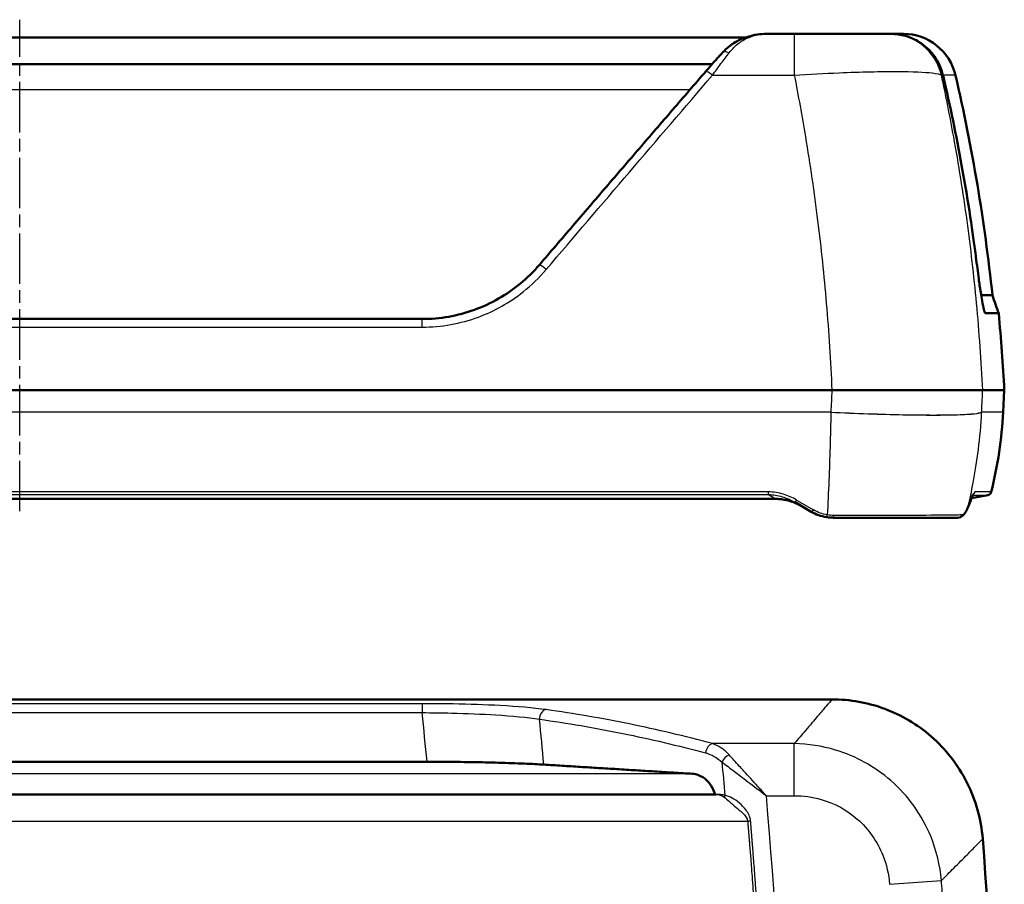
# Model space of a CAD drawing. Units: millimetres. Extents: x 1 to 840, y 1 to 593.
# Drawn here: x 309 to 419, y 183 to 280 of the extents above; entities that cross this region are included whole.
import ezdxf

# ---------------------------------------------------------------- set-up
doc = ezdxf.new("R2010")
doc.units = ezdxf.units.MM
doc.linetypes.add('CHAIN', pattern=[0.3543, 0.2362, -0.0295, 0.0591, -0.0295])
doc.linetypes.add('DASH_DOT', pattern=[0.37, 0.24, -0.06, 0.01, -0.06])
for name, color, linetype, lineweight in [('Mittellinie (ISO)', 1, 'DASH_DOT', 25), ('Sichtbar (ISO)', 7, 'Continuous', 50), ('Sichtbar schmal (ISO)', 1, 'Continuous', 25)]:
    doc.layers.add(name, color=color, linetype=linetype, lineweight=lineweight)

msp = doc.modelspace()

# ---------------------------------------------------------------- linework, layer by layer
at = {"layer": 'Mittellinie (ISO)', "linetype": 'CHAIN', "ltscale": 23.990969}
msp.add_line((308.5863242, 224.3897184), (308.5863242, 279.5481844), dxfattribs=at)
at = {"layer": 'Sichtbar (ISO)'}
for p, q in [((390.0632268, 277.5583175), (227.1093493, 277.5583175)), ((395.5168633, 277.9583175), (392.3829696, 277.9583175)), ((406.204955, 277.9583175), (406.3226612, 277.9583175)), ((406.3226612, 277.9583175), (407.7629222, 277.9583175)), ((386.2988095, 274.5583175), (230.8738389, 274.5583175)), ((353.7510478, 245.9583175), (263.4216006, 245.9583175)), ((399.7404007, 237.9577315), (217.4322476, 237.9577315)), ((399.7410359, 237.9577314), (399.7404007, 237.9577315)), ((416.6664927, 237.9577315), (416.6665431, 237.9577315)), ((419.0904105, 237.9577315), (416.6665431, 237.9577315)), ((418.9618401, 235.5044617), (419.0904105, 237.9577315)), ((393.4650495, 225.7610652), (223.7075989, 225.7610652)), ((415.4245469, 225.8607403), (417.225053, 226.1782181)), ((397.4260701, 224.3281905), (395.526732, 225.4247739)), ((399.7404007, 203.2705273), (217.4322476, 203.2705273)), ((399.7404007, 203.2705273), (399.7410359, 203.2705273)), ((262.8700081, 196.2653034), (354.3026403, 196.2653034)), ((230.475091, 192.6092176), (386.6975573, 192.6092176))]:
    msp.add_line(p, q, dxfattribs=at)
for centre, radius, start, end in [((407.7629222, 271.9583175), 6, 13.079107484, 90), ((216.3604172, 227.4911263), 202.5, 5.98866769, 13.079107484), ((216.3604172, 227.4911263), 203, 2.955459745, 5.401639668), ((371.8015119, 237.9760298), 47.2250485, 345.997983656, 357), ((417.1382289, 226.670622), 0.5, 280, 345.997983656), ((-383.0215234, 125.3359172), 802.1092327, 4.4528952998, 4.452941648), ((-383.9136758, 125.2664409), 803.0040863, 355.547104679, 4.452895321)]:
    msp.add_arc(centre, radius, start, end, dxfattribs=at)
for centre, major_axis, ratio, start_param, end_param in [((266.2437868, 241.1461959), (152.0060585, -0.7478728), 0.5048877297, 6.0795823042, 6.0888374729), ((398.0893774, 227.4609554), (17.3502934, -0.771029), 0.5406242482, 6.0495908802, 6.0891550258)]:
    msp.add_ellipse(centre, major_axis=major_axis, ratio=ratio, start_param=start_param, end_param=end_param, dxfattribs=at)
for points, knots in [([(392.3829696, 277.9583175), (392.0368251, 277.9583175), (391.6887906, 277.9324457), (390.995507, 277.8272993), (390.6502984, 277.7480471), (389.9695655, 277.5340534), (389.6348388, 277.3997697), (388.9785633, 277.0704564), (388.6551535, 276.8741866), (388.0339725, 276.4138347), (387.7361314, 276.1498486), (387.4596261, 275.8492419)], [-0.60307141378, -0.60307141378, -0.60307141378, -0.60307141378, -0.48245713102, -0.48245713102, -0.36184284827, -0.36184284827, -0.24122856551, -0.24122856551, -0.12061428276, -0.12061428276, 0, 0, 0, 0]), ([(392.3829696, 277.9583175), (392.0368251, 277.9583175), (391.6887906, 277.9324457), (390.9955069, 277.8272993), (390.6502982, 277.748047), (390.2274194, 277.6151118), (390.1452957, 277.5876036), (390.0634027, 277.5583803)], [-0.00147036193, -0.00147036193, -0.00147036193, -0.00147036193, 0.11914391884, 0.11914391884, 0.2397581996, 0.2397581996, 0.26899773201, 0.26899773201, 0.26899773201, 0.26899773201]), ([(406.204955, 277.9583175), (406.1310879, 277.9583175), (405.9161243, 277.9583175), (405.0297209, 277.9583175), (404.1767859, 277.9583175), (401.8875379, 277.9583175), (400.4114022, 277.9583175), (397.7496994, 277.9583175), (396.633076, 277.9583175), (395.5168633, 277.9583175)], [0, 0, 0, 0, 0.3066477611, 0.3066477611, 0.7710003486, 0.7710003486, 1.2734671135, 1.2734671135, 1.6083309379, 1.6083309379, 1.6083309379, 1.6083309379]), ([(406.3226612, 277.9583175), (406.3280157, 277.9583175), (406.3333701, 277.9583104), (406.9037859, 277.956803), (407.4660231, 277.8765232), (408.5514767, 277.5629074), (409.0696344, 277.3311484), (410.2099393, 276.6153605), (410.7851789, 276.0753418), (411.6932315, 274.8090314), (412.0189319, 274.0962425), (412.1989669, 273.3407006)], [-0.00160895633, -0.00160895633, -0.00160895633, -0.00160895633, 0, 0, 0.16979546248, 0.16979546248, 0.33947012693, 0.33947012693, 0.57419088343, 0.57419088343, 0.80728266039, 0.80728266039, 0.80728266039, 0.80728266039]), ([(387.4596261, 275.8492419), (387.3427545, 275.7221831), (387.2235058, 275.5915089), (386.9812606, 275.3241452), (386.8582638, 275.1874553), (386.6094025, 274.9091211), (386.4835373, 274.767476), (386.2297083, 274.4801559), (386.1017437, 274.3344798), (385.8443989, 274.0399138), (385.7150178, 273.8910229), (385.5852409, 273.7408946)], [0, 0, 0, 0, 0.05991948953, 0.05991948953, 0.11983897907, 0.11983897907, 0.1797584686, 0.1797584686, 0.23967795814, 0.23967795814, 0.29959744767, 0.29959744767, 0.29959744767, 0.29959744767]), ([(385.5852409, 273.7408946), (384.3448834, 272.3060271), (383.10336, 270.8684703), (380.6184243, 267.9883317), (379.375012, 266.5457498), (376.8867317, 263.6559116), (375.6418637, 262.2086552), (373.1510963, 259.3098169), (371.9051969, 257.8582349), (369.4127831, 254.951094), (368.1662687, 253.495535), (366.9196515, 252.0381622)], [0, 0, 0, 0, 0.5775804714, 0.5775804714, 1.1551609429, 1.1551609429, 1.7327414143, 1.7327414143, 2.3103218858, 2.3103218858, 2.8879023572, 2.8879023572, 2.8879023572, 2.8879023572]), ([(412.2055989, 273.3126482), (412.2051199, 273.3146907), (412.20464, 273.3167332), (412.2033413, 273.3222508), (412.202521, 273.3257258), (412.2007907, 273.3330343), (412.1998802, 273.3368677), (412.1989669, 273.3407006)], [-0.226569509262, -0.226569509262, -0.226569509262, -0.226569509262, -0.2261862638383, -0.2261862638383, -0.2255341622041, -0.2255341622041, -0.2248146755231, -0.2248146755231, -0.2248146755231, -0.2248146755231]), ([(418.4589659, 246.6008205), (418.4589648, 246.6008102), (418.4404361, 246.6009834), (418.3575193, 246.6018216), (418.2832507, 246.6026251), (418.0780965, 246.6036661), (417.9471834, 246.6037519), (417.6056143, 246.6043334), (417.4122707, 246.6050301), (417.1859968, 246.6123001), (417.1473538, 246.6107754), (417.1002122, 246.6130936), (417.0940653, 246.6135454), (417.0741119, 246.615446), (417.061929, 246.6167681), (417.0333474, 246.6186456), (417.0191704, 246.6187268), (417.0011521, 246.6191319), (416.9929919, 246.6194041), (416.9816596, 246.6206708), (416.9777072, 246.6212756), (416.9700323, 246.6229784), (416.9662427, 246.6240615), (416.955923, 246.6279937), (416.9491124, 246.6316462), (416.9216161, 246.6540974), (416.8997879, 246.6879239), (416.8668086, 246.7735879), (416.8586726, 246.7969941), (416.8449467, 246.8402154), (416.8395597, 246.8580521), (416.8288045, 246.8953183), (416.8234653, 246.914578), (416.8085219, 246.9704487), (416.798738, 247.0091795), (416.741309, 247.2473588), (416.678484, 247.5499425), (416.5502655, 248.2767457), (416.4973839, 248.6000553), (416.4198707, 249.1018103), (416.3977616, 249.2478068), (416.3581567, 249.5140358), (416.3406162, 249.6335598), (416.2903007, 249.9810047), (416.2571948, 250.2151439), (416.1111089, 251.2751554), (416.0212989, 252.0069802), (415.885321, 253.0619978), (415.83668, 253.4428225), (415.5759848, 255.3702801), (415.350955, 256.9463563), (414.8944918, 259.8237607), (414.7148852, 260.9001212), (413.9414042, 265.3164682), (413.2740558, 268.6335368), (412.4223003, 272.3813688), (412.3184387, 272.8313392), (412.2088084, 273.2989633), (412.2072036, 273.3058069), (412.2055989, 273.3126482)], [-47.8233706397, -47.8233706397, -47.8233706397, -47.8233706397, -42.5001026459, -42.5001026459, -35.9096140869, -35.9096140869, -29.3203583295, -29.3203583295, -21.7707565267, -21.7707565267, -18.881586997, -18.881586997, -18.2711793812, -18.2711793812, -17.5746364024, -17.5746364024, -16.7165642007, -16.7165642007, -16.1877089783, -16.1877089783, -15.9121087402, -15.9121087402, -15.6517114995, -15.6517114995, -15.2056897827, -15.2056897827, -13.8970736901, -13.8970736901, -13.4841545078, -13.4841545078, -13.224687867, -13.224687867, -12.9762179261, -12.9762179261, -12.5410734666, -12.5410734666, -10.4737411005, -10.4737411005, -9.0913482974, -9.0913482974, -8.5502189609, -8.5502189609, -8.1259446945, -8.1259446945, -7.3360075346, -7.3360075346, -4.6297180202, -4.6297180202, -4.1958574273, -4.1958574273, -3.3574555755, -3.3574555755, -2.854219869, -2.854219869, -1.2905007694, -1.2905007694, -1.0757522489, -1.0757522489, -1.0725615937, -1.0725615937, -1.0725615937, -1.0725615937]), ([(366.9196515, 252.0381622), (366.2728979, 251.2820672), (365.5605013, 250.5807557), (364.0250478, 249.3094029), (363.2020395, 248.7394151), (361.4698651, 247.7487122), (360.5606969, 247.3279861), (358.6830919, 246.6490445), (357.7147255, 246.3908586), (355.7478681, 246.0454909), (354.7493971, 245.9583175), (353.7510478, 245.9583175)], [0, 0, 0, 0, 0.3169242795, 0.3169242795, 0.633848559, 0.633848559, 0.9507728386, 0.9507728386, 1.2676971181, 1.2676971181, 1.5846213976, 1.5846213976, 1.5846213976, 1.5846213976]), ([(417.7552844, 248.6182969), (417.7552844, 248.6182968), (417.7484369, 248.6183367), (417.6810886, 248.618732), (417.5222766, 248.6197472), (417.0759842, 248.6188665), (416.8466722, 248.6183605), (416.5433051, 248.617461), (416.5155278, 248.6176527), (416.4956336, 248.6176676)], [-17.4859977148, -17.4859977148, -17.4859977148, -17.4859977148, -16.7271326724, -16.7271326724, -13.7540997014, -13.7540997014, -11.6912310801, -11.6912310801, -11.4316916512, -11.4316916512, -11.4316916512, -11.4316916512]), ([(399.7410359, 237.9577314), (401.9562854, 237.9569365), (404.1501671, 237.9555462), (408.2433148, 237.9534908), (410.1036601, 237.9528673), (413.1155207, 237.9530865), (414.2889226, 237.9537994), (415.9927727, 237.9557747), (416.5092257, 237.9570048), (416.6664927, 237.9577314)], [0, 0, 0, 0, 0.6645748985, 0.6645748985, 1.3276188293, 1.3276188293, 1.934973685, 1.934973685, 2.5425076007, 2.5425076007, 2.5425076007, 2.5425076007]), ([(393.4650495, 225.7610652), (393.6711735, 225.7610652), (393.8777846, 225.747953), (394.2880349, 225.697625), (394.4916829, 225.6604213), (394.8930847, 225.5644379), (395.0908463, 225.5056633), (395.4782949, 225.3691841), (395.6679833, 225.2914841), (396.0377132, 225.1197952), (396.217756, 225.025811), (396.3924821, 224.9249328)], [0, 0, 0, 0, 0.06564623705, 0.06564623705, 0.1312924741, 0.1312924741, 0.19693871115, 0.19693871115, 0.2625849482, 0.2625849482, 0.32823118524, 0.32823118524, 0.32823118524, 0.32823118524]), ([(415.6400152, 226.3153407), (415.640173, 226.3154043), (415.6350603, 226.3086085), (415.614168, 226.2740351), (415.5910091, 226.2313035), (415.5368431, 226.1195893), (415.5053722, 226.0502349), (415.4361001, 225.8894893), (415.3982321, 225.7980227), (415.3437856, 225.6626217), (415.3296644, 225.6271957), (415.3152301, 225.5907031)], [0.08604988634, 0.08604988634, 0.08604988634, 0.08604988634, 0.11879546311, 0.11879546311, 0.18598892065, 0.18598892065, 0.25318237819, 0.25318237819, 0.32037583572, 0.32037583572, 0.34318379127, 0.34318379127, 0.34318379127, 0.34318379127]), ([(397.4260701, 224.3281905), (397.6833095, 224.1796733), (397.9562058, 224.0527782), (398.5328913, 223.8463197), (398.8373218, 223.7681747), (399.1479261, 223.7192395)], [-0.16825315164, -0.16825315164, -0.16825315164, -0.16825315164, -0.08522795956, -0.08522795956, 0, 0, 0, 0]), ([(414.8719606, 224.5396264), (414.827167, 224.4490143), (414.7807552, 224.36433), (414.6834194, 224.2063941), (414.6325582, 224.1331249), (414.5229535, 223.9972467), (414.46432, 223.9344983), (414.3310181, 223.8203096), (414.256105, 223.7683013), (414.0765791, 223.6870303), (413.9698152, 223.6583175), (413.8542144, 223.6583175)], [0, 0, 0, 0, 0.04848297193, 0.04848297193, 0.09696594387, 0.09696594387, 0.1454489158, 0.1454489158, 0.19393188773, 0.19393188773, 0.24241485966, 0.24241485966, 0.24241485966, 0.24241485966]), ([(399.1479261, 223.7192395), (399.2763718, 223.6990031), (399.4057155, 223.6837632), (399.6653745, 223.6634204), (399.7956901, 223.6583175), (399.9260701, 223.6583175)], [-0.070489446482, -0.070489446482, -0.070489446482, -0.070489446482, -0.035244723241, -0.035244723241, 0, 0, 0, 0]), ([(399.9260701, 223.6583175), (402.3376801, 223.6583175), (404.7155782, 223.6583175), (408.660177, 223.6583175), (410.2706039, 223.6583175), (412.6283665, 223.6583175), (413.4059316, 223.6583175), (413.8542144, 223.6583175)], [0, 0, 0, 0, 0.7243482146, 0.7243482146, 1.3915991463, 1.3915991463, 2.0311437229, 2.0311437229, 2.0311437229, 2.0311437229]), ([(399.7410359, 203.2705273), (401.7661368, 203.2704892), (403.7749263, 202.908906), (407.5697511, 201.4953956), (409.3250833, 200.4551014), (412.5263854, 197.6833813), (413.8981908, 195.9242475), (415.8927756, 191.974077), (416.4944606, 189.8204345), (416.6664927, 187.611901)], [-2.5425075614, -2.5425075614, -2.5425075614, -2.5425075614, -1.934972414, -1.934972414, -1.3276030854, -1.3276030854, -0.6645671085, -0.6645671085, 0, 0, 0, 0]), ([(367.4144499, 195.9470514), (367.0866997, 195.9673132), (366.7484374, 195.9863815), (365.6609494, 196.0429144), (364.7694906, 196.0815983), (362.8512497, 196.1483094), (361.8244719, 196.1763368), (359.8726608, 196.2184572), (358.7677037, 196.236442), (356.5102991, 196.2598656), (355.3578475, 196.2653034), (354.3026403, 196.2653034)], [1.1191646602, 1.1191646602, 1.1191646602, 1.1191646602, 1.2621959802, 1.2621959802, 1.5790020594, 1.5790020594, 1.8958081387, 1.8958081387, 2.2123703139, 2.2123703139, 2.528932489, 2.528932489, 2.528932489, 2.528932489]), ([(385.7184052, 194.1556152), (385.7056978, 194.1679357), (385.6929818, 194.1800549), (385.4050843, 194.4498721), (385.0836196, 194.6526873), (384.5344705, 194.8557146), (384.311971, 194.9013404), (384.0972287, 194.9154358)], [0.75727709664, 0.75727709664, 0.75727709664, 0.75727709664, 0.76395110138, 0.76395110138, 0.90837922252, 0.90837922252, 1.00381356698, 1.00381356698, 1.00381356698, 1.00381356698]), ([(386.6298785, 192.6092176), (386.5588522, 192.8572479), (386.4618652, 193.0956587), (386.1683836, 193.6489621), (385.9452456, 193.9356811), (385.7184052, 194.1556152)], [0.56069725812, 0.56069725812, 0.56069725812, 0.56069725812, 0.63813916583, 0.63813916583, 0.75727709664, 0.75727709664, 0.75727709664, 0.75727709664])]:
    msp.add_open_spline(points, degree=3, knots=knots, dxfattribs=at)
for points in [[(417.7552837, 248.6183074), (417.9905296, 247.9460787), (418.2246942, 247.273472), (418.4589493, 246.6008974)], [(415.3152301, 225.5907031), (415.3539983, 225.6887164), (415.3905234, 225.7790605), (415.4245446, 225.8607399)]]:
    msp.add_open_spline(points, degree=3, dxfattribs=at)
msp.add_rational_spline([(367.4144499, 195.9470514), (375.6664081, 195.4369073), (384.0972287, 194.9154358)], [1.00318769482, 1.00311229315, 1.00291881578], degree=2, dxfattribs=at)
at = {"layer": 'Sichtbar schmal (ISO)'}
for p, q in [((395.5168633, 277.9583175), (395.5168633, 273.3126482)), ((386.3417629, 273.3126482), (395.5168633, 273.3126482)), ((412.2055989, 273.3126482), (412.0348232, 273.3126482)), ((413.6072735, 273.3160943), (412.2047898, 273.3160943)), ((233.3376159, 271.7153254), (383.8350325, 271.7153254)), ((353.7510478, 245.0447888), (353.7510478, 245.9583175)), ((263.4216006, 245.0447888), (353.7510478, 245.0447888)), ((399.6219266, 235.5013096), (217.5507218, 235.5013096)), ((418.9618401, 235.5044617), (416.5477358, 235.5044617)), ((392.6117288, 226.5534116), (224.5609195, 226.5534116)), ((392.6117288, 226.2582878), (392.6117288, 226.5534116)), ((393.4650495, 225.7656229), (223.7075989, 225.7656229)), ((224.5609195, 226.2582878), (392.6117288, 226.2582878)), ((392.6117288, 226.2582878), (393.4650495, 225.7656229)), ((393.4650495, 225.7610652), (393.4650495, 225.7656229)), ((395.776732, 225.6430984), (397.6760701, 224.525136)), ((353.7510478, 202.7801664), (263.4216006, 202.7801664)), ((353.7510478, 202.7801664), (353.7510478, 201.7839121)), ((263.4216006, 201.7839121), (353.7510478, 201.7839121)), ((395.5168633, 198.3014708), (386.3417629, 198.3014708)), ((395.5168633, 192.4563199), (395.5168633, 198.3014708)), ((384.0972287, 194.9154358), (233.0754197, 194.9154358)), ((392.3829696, 192.4563199), (395.5168633, 192.4563199)), ((226.888913, 189.6092176), (390.2837354, 189.6092176)), ((406.204955, 182.5146175), (412.0348232, 182.9370216))]:
    msp.add_line(p, q, dxfattribs=at)
for centre, radius, start, end in [((-383.9136758, 125.2664409), 741.6226587, 5.4935953272, 5.9220736437), ((-383.9136758, 125.2664409), 754.6454142, 5.3742393095, 5.7631400127), ((-383.9136758, 125.2664409), 774.6026563, 4.9791602968, 5.2553881379), ((-383.9136758, 125.2664409), 779.198923, 355.0532743829, 4.9467256171), ((-383.9136757, 125.2664409), 798.0350298, 3.970850788, 4.1441334535)]:
    msp.add_arc(centre, radius, start, end, dxfattribs=at)
for centre, major_axis, ratio, start_param, end_param in [((406.204955, 271.9583175), (0, 6), 0.9973854144, 4.9400728574, 6.2831853072), ((388.1956217, 275.1722556), (-0.7359956, 0.6769863), 0.525447668, 5.16260319, 6.2831853072), ((386.3417629, 273.0869264), (-0.756522, 0.6539682), 0.1726549481, 4.860545271, 6.2831853072), ((367.6795671, 251.3881405), (-0.7599157, 0.6500217), 0.0901665731, 4.7893638713, 6.2831853071), ((415.3098432, 226.6718711), (-0.0003424, -0.4999999), 0.9977179085, 0.6637552661, 1.3271258498), ((395.776732, 225.8577866), (-0.25, -0.4330127), 0.2312721392, 0, 1.1897942761), ((414.8502801, 225.7746092), (0.4649501, -0.1839061), 0.8495702081, 0, 0.1313993595), ((397.6760701, 224.7612032), (-0.25, -0.4330127), 0.258678799, 0, 1.1495695167), ((414.4237378, 224.7612032), (0.4482228, -0.2215768), 0.8407243782, 0, 0.1787240199), ((414.5718609, 225.0873227), (0.461861, -0.1915317), 0.8479884125, 0, 0.1329589817), ((399.2257405, 224.2131473), (-0.0778144, -0.4939078), 0.0879635743, 0, 1.0615823722), ((399.9260701, 224.1583175), (0, -0.5), 0.0488623002, 0, 1.0504771114), ((413.8542144, 224.1583175), (0, -0.5), 0.9776407299, 0, 1.190008516), ((367.6795671, 201.1220204), (0.1379489, 0.9904393), 0.7568202894, 0.1819973708, 1.7531337271), ((386.3417629, 197.327279), (0.2588977, 0.9659047), 0.7451608508, 0.3452925112, 1.8404392813), ((388.1956217, 196.2865422), (0.6739454, 0.7387812), 0.626204146, 0.9692243086, 2.172368345)]:
    msp.add_ellipse(centre, major_axis=major_axis, ratio=ratio, start_param=start_param, end_param=end_param, dxfattribs=at)
for points, knots in [([(389.6688345, 277.4035205), (389.5838043, 277.3767386), (389.4962783, 277.3470246), (389.2645642, 277.2606588), (389.1197776, 277.198896), (388.7959379, 277.0344587), (388.619656, 276.9249726), (388.3070339, 276.6797692), (388.1681453, 276.5489031), (388.0345293, 276.3990841)], [-0.53012573102, -0.53012573102, -0.53012573102, -0.53012573102, -0.48789767685, -0.48789767685, -0.41885056803, -0.41885056803, -0.32908932657, -0.32908932657, -0.25063487516, -0.25063487516, -0.25063487516, -0.25063487516]), ([(388.1956217, 275.8150432), (388.5456979, 276.2717518), (388.9389478, 276.6475772), (389.5187432, 277.0717881), (389.6896927, 277.1821872), (390.3668667, 277.5688283), (390.8958742, 277.7618883), (391.7472012, 277.9278999), (392.0660564, 277.9583175), (392.3829696, 277.9583175)], [0, 0, 0, 0, 0.18233215562, 0.18233215562, 0.25661119489, 0.25661119489, 0.4740636046, 0.4740636046, 0.60307141378, 0.60307141378, 0.60307141378, 0.60307141378]), ([(386.3417629, 273.3126482), (386.6634043, 273.7591448), (386.982534, 274.1963705), (387.6047853, 275.0366433), (387.9080094, 275.4398248), (388.1956217, 275.8150432)], [-0.29959744767, -0.29959744767, -0.29959744767, -0.29959744767, -0.14979872384, -0.14979872384, 0, 0, 0, 0]), ([(367.6795671, 251.5064426), (370.7954884, 255.1671809), (373.9108021, 258.8165576), (380.1337429, 266.0871185), (383.2413727, 269.7083065), (386.3417629, 273.3126482)], [-2.8879023572, -2.8879023572, -2.8879023572, -2.8879023572, -1.4439511786, -1.4439511786, 0, 0, 0, 0]), ([(395.5168633, 273.3126482), (397.2175911, 273.4255292), (398.9234198, 273.5185606), (402.9999829, 273.692358), (405.2706109, 273.743083), (408.8116337, 273.7284394), (410.1417599, 273.6717143), (411.5476528, 273.5026714), (411.8983988, 273.4159611), (412.0348232, 273.3126482)], [-1.6083309379, -1.6083309379, -1.6083309379, -1.6083309379, -1.2734671135, -1.2734671135, -0.7710003486, -0.7710003486, -0.3066477611, -0.3066477611, 0, 0, 0, 0]), ([(395.5168633, 273.3126482), (395.9680048, 271.0280687), (396.3864539, 268.7269707), (397.2889456, 263.2975916), (397.7458199, 260.1577191), (398.1401461, 256.9977983), (398.5239302, 253.9223558), (398.8484638, 250.8279346), (399.3879532, 244.4782174), (399.5975514, 241.2217817), (399.7404007, 237.9577315)], [8.2890045751, 8.2890045751, 8.2890045751, 8.2890045751, 8.9476619851, 8.9476619851, 9.8334716373, 9.8334716373, 9.8334716373, 10.6955997675, 10.6955997675, 11.5950438378, 11.5950438378, 11.5950438378, 11.5950438378]), ([(416.6665431, 237.9577315), (416.5098635, 241.2217817), (416.2799746, 244.4782174), (415.688281, 250.8279346), (415.3323516, 253.9223558), (414.9114607, 256.9977983), (414.4790084, 260.1577191), (413.977979, 263.2975916), (412.9883295, 268.7269707), (412.5294868, 271.0280687), (412.0348232, 273.3126482)], [-11.5950438378, -11.5950438378, -11.5950438378, -11.5950438378, -10.6955997675, -10.6955997675, -9.8334716373, -9.8334716373, -9.8334716373, -8.9476619851, -8.9476619851, -8.2890045751, -8.2890045751, -8.2890045751, -8.2890045751]), ([(353.7510478, 245.0447888), (355.9046261, 245.0447888), (358.0574095, 245.4329855), (361.8819042, 246.8518126), (363.5799735, 247.8090667), (366.0315225, 249.7516985), (366.9006037, 250.5912779), (367.6795671, 251.5064426)], [-1.5846213976, -1.5846213976, -1.5846213976, -1.5846213976, -0.9385479002, -0.9385479002, -0.3609799616, -0.3609799616, 0, 0, 0, 0]), ([(416.5477358, 235.5044617), (416.5580763, 235.7180583), (416.5684166, 235.9316549), (416.5890967, 236.3588482), (416.5994366, 236.5724449), (416.6097763, 236.7860415), (416.620116, 236.9996382), (416.6304554, 237.2132348), (416.6493608, 237.6037981), (416.6579269, 237.7807648), (416.6664927, 237.9577314)], [-1.63395142281, -1.63395142281, -1.63395142281, -1.63395142281, -1.5697093053, -1.5697093053, -1.5054671878, -1.5054671878, -1.5054671878, -1.44122507029, -1.44122507029, -1.3879999421, -1.3879999421, -1.3879999421, -1.3879999421]), ([(399.6219266, 235.5013096), (399.577439, 232.8843989), (399.5011985, 230.2932733), (399.3493498, 226.5042607), (399.2892765, 225.2060042), (399.2257405, 223.9663952)], [5.78690065891, 5.78690065891, 5.78690065891, 5.78690065891, 6.06222951649, 6.06222951649, 6.21300436353, 6.21300436353, 6.21300436353, 6.21300436353]), ([(399.6220796, 235.5044617), (399.6220541, 235.5039364), (399.6220286, 235.503411), (399.6219776, 235.5023603), (399.6219521, 235.501835), (399.6219266, 235.5013096)], [0, 0, 0, 0, 0.00015800513247, 0.00015800513247, 0.00031601026494, 0.00031601026494, 0.00031601026494, 0.00031601026494]), ([(415.0511767, 224.949402), (415.222768, 225.7107262), (415.4139822, 226.5990547), (415.5997159, 227.5860424), (415.8124575, 228.7165489), (416.0173506, 229.9767257), (416.3494339, 232.6530147), (416.4761207, 234.0692291), (416.5474903, 235.4995368)], [-6.57793398774, -6.57793398774, -6.57793398774, -6.57793398774, -6.33755837406, -6.33755837406, -6.33755837406, -6.06222951649, -6.06222951649, -5.78690065891, -5.78690065891, -5.78690065891, -5.78690065891]), ([(416.5474903, 235.4995368), (416.5475108, 235.4999472), (416.5475312, 235.5003576), (416.5475722, 235.5011784), (416.5475926, 235.5015888), (416.5476131, 235.5019992), (416.5476335, 235.5024096), (416.547654, 235.5028201), (416.5476949, 235.5036409), (416.5477153, 235.5040513), (416.5477358, 235.5044617)], [-0.00031601026494, -0.00031601026494, -0.00031601026494, -0.00031601026494, -0.00023700769871, -0.00023700769871, -0.00015800513247, -0.00015800513247, -0.00015800513247, -0.00007900256624, -0.00007900256624, 0, 0, 0, 0]), ([(395.776732, 225.6430984), (395.3206456, 225.9115537), (394.8300523, 226.1335391), (393.7665477, 226.4592122), (393.1898123, 226.5534116), (392.6117288, 226.5534116)], [0, 0, 0, 0, 0.16239565183, 0.16239565183, 0.33582068557, 0.33582068557, 0.33582068557, 0.33582068557]), ([(415.7938826, 226.5509064), (415.7583025, 226.550931), (415.7045187, 226.4791683), (415.5544145, 226.1901083), (415.4523555, 225.9500728), (415.331693, 225.644043)], [0, 0, 0, 0, 0.15799114185, 0.15799114185, 0.34318379127, 0.34318379127, 0.34318379127, 0.34318379127]), ([(417.6233725, 226.549644), (417.6233725, 226.549644), (417.6233725, 226.549644), (417.6233725, 226.549644), (417.0130779, 226.550063), (415.7938826, 226.5509064)], [-5.4137579793, -5.4137579793, -5.4137579793, -5.4137579793, -5.4137579265, -5.4137579265, 0, 0, 0, 0]), ([(392.6117288, 226.2582878), (393.1416189, 226.2557708), (393.6716436, 226.1684703), (394.6513671, 225.870617), (395.1044305, 225.6685898), (395.526732, 225.4247739)], [-0.33582068557, -0.33582068557, -0.33582068557, -0.33582068557, -0.16239565183, -0.16239565183, 0, 0, 0, 0]), ([(396.3924821, 224.9249328), (395.9577547, 225.1759228), (395.4885913, 225.3853349), (394.5018143, 225.6796806), (393.9837051, 225.7641398), (393.4650495, 225.7656229)], [-0.32823118524, -0.32823118524, -0.32823118524, -0.32823118524, -0.16411559262, -0.16411559262, 0, 0, 0, 0]), ([(415.331693, 225.644043), (415.2860033, 225.5281625), (415.2397828, 225.4123346), (415.146278, 225.1807867), (415.0989939, 225.0650667), (415.0511767, 224.949402)], [-0.14024911801, -0.14024911801, -0.14024911801, -0.14024911801, -0.070124559, -0.070124559, 0, 0, 0, 0]), ([(415.5658372, 226.1793824), (416.6715796, 226.1786047), (417.225053, 226.1782181), (417.225053, 226.1782181), (417.225053, 226.1782181), (417.225053, 226.1782181)], [0.2566311862, 0.2566311862, 0.2566311862, 0.2566311862, 5.4137579265, 5.4137579265, 5.4137579793, 5.4137579793, 5.4137579793, 5.4137579793]), ([(399.2257405, 223.9663952), (398.9461967, 224.0112955), (398.6722092, 224.0829972), (398.1531923, 224.2724325), (397.9075856, 224.3888646), (397.6760701, 224.525136)], [0, 0, 0, 0, 0.08522795956, 0.08522795956, 0.16825315164, 0.16825315164, 0.16825315164, 0.16825315164]), ([(414.8979377, 224.6101467), (414.7945274, 224.3997934), (414.6879426, 224.2381485), (414.4875716, 224.0294297), (414.393428, 223.9759208), (414.3080216, 223.9724915)], [0, 0, 0, 0, 0.12503989625, 0.12503989625, 0.24241485966, 0.24241485966, 0.24241485966, 0.24241485966]), ([(415.0511767, 224.949402), (415.027746, 224.8925938), (415.0032662, 224.8359116), (414.9521916, 224.7228196), (414.9255967, 224.6664098), (414.8979377, 224.6101467)], [-0.066888698248, -0.066888698248, -0.066888698248, -0.066888698248, -0.033444349124, -0.033444349124, 0, 0, 0, 0]), ([(399.9472681, 223.9097389), (399.8263867, 223.909852), (399.705559, 223.9146541), (399.4647924, 223.9335724), (399.3448532, 223.9476886), (399.2257405, 223.9663952)], [0, 0, 0, 0, 0.035244723241, 0.035244723241, 0.070489446482, 0.070489446482, 0.070489446482, 0.070489446482]), ([(414.3080216, 223.9724915), (413.8426648, 223.9538061), (413.0392942, 223.9404778), (410.6069148, 223.9208836), (408.9467964, 223.9148348), (404.8816331, 223.9078531), (402.4316169, 223.9074148), (399.9472681, 223.9097389)], [-2.0311437229, -2.0311437229, -2.0311437229, -2.0311437229, -1.3915991463, -1.3915991463, -0.7243482146, -0.7243482146, 0, 0, 0, 0]), ([(367.6795671, 202.1149981), (366.2244434, 202.3186718), (364.4526888, 202.4685483), (360.8404709, 202.6616295), (359.0636008, 202.7189561), (356.0852048, 202.7704341), (354.9181062, 202.7801664), (353.7510478, 202.7801664)], [-1.584625434, -1.584625434, -1.584625434, -1.584625434, -0.9103055567, -0.9103055567, -0.3501175218, -0.3501175218, 0, 0, 0, 0]), ([(399.7404007, 203.2705272), (399.587484, 203.090132), (399.3580733, 202.8195378), (398.8004318, 202.1622682), (398.4957234, 201.8032594), (398.1401611, 201.3846611), (397.7458362, 200.9204282), (397.2889618, 200.3829004), (396.3864647, 199.3222634), (395.9680107, 198.8308184), (395.5168633, 198.3014708)], [-11.9520354724, -11.9520354724, -11.9520354724, -11.9520354724, -10.9891992757, -10.9891992757, -10.1904682602, -10.1904682602, -10.1904682602, -9.3046611803, -9.3046611803, -8.6460034441, -8.6460034441, -8.6460034441, -8.6460034441]), ([(353.7510478, 201.7839121), (354.8539598, 201.7772582), (355.9569602, 201.7609569), (358.7719146, 201.6929574), (360.4514126, 201.6260178), (363.8660713, 201.4140491), (365.5412065, 201.2553797), (366.9173947, 201.0450971)], [0, 0, 0, 0, 0.3501175218, 0.3501175218, 0.9103055567, 0.9103055567, 1.584625434, 1.584625434, 1.584625434, 1.584625434]), ([(386.3417629, 198.3014708), (383.2413727, 199.1366025), (380.1337429, 199.8718376), (373.9108021, 201.1429681), (370.7954884, 201.6788625), (367.6795671, 202.1149981)], [-2.8879023572, -2.8879023572, -2.8879023572, -2.8879023572, -1.4439511786, -1.4439511786, 0, 0, 0, 0]), ([(366.9173947, 201.0450971), (370.0332401, 200.6118614), (373.1484699, 200.0794487), (379.3712294, 198.816438), (382.4787618, 198.0858409), (385.579049, 197.2559237)], [0, 0, 0, 0, 1.4439511786, 1.4439511786, 2.8879023572, 2.8879023572, 2.8879023572, 2.8879023572]), ([(388.1956217, 197.0525866), (387.9080094, 197.3674322), (387.6047853, 197.6277348), (386.982534, 198.0429773), (386.6634043, 198.1980168), (386.3417629, 198.3014708)], [-0.29959744767, -0.29959744767, -0.29959744767, -0.29959744767, -0.14979872384, -0.14979872384, 0, 0, 0, 0]), ([(412.0348232, 182.9370216), (411.8858492, 184.6313883), (411.4809162, 186.3123132), (409.8504314, 190.2816318), (408.3084185, 192.4466876), (404.5590776, 195.7253488), (402.4169494, 196.90366), (398.6355283, 198.0390561), (397.0740985, 198.2775228), (395.5168633, 198.3014708)], [-1.608330952, -1.608330952, -1.608330952, -1.608330952, -1.2734747601, -1.2734747601, -0.7709585419, -0.7709585419, -0.3066109349, -0.3066109349, 0, 0, 0, 0]), ([(385.579049, 197.2559237), (385.9006798, 197.1698262), (386.2197948, 197.0407826), (386.8420093, 196.6951432), (387.1452112, 196.4784645), (387.4327975, 196.2163761)], [0, 0, 0, 0, 0.14979872384, 0.14979872384, 0.29959744767, 0.29959744767, 0.29959744767, 0.29959744767]), ([(392.3829696, 192.4563199), (392.0660565, 192.8051222), (391.7472012, 193.1558467), (390.8958656, 194.0916972), (390.3668498, 194.6726093), (389.6896766, 195.4155022), (389.5187353, 195.6029698), (388.9389478, 196.2386055), (388.5456979, 196.6693626), (388.1956217, 197.0525866)], [-0.00147036193, -0.00147036193, -0.00147036193, -0.00147036193, 0.12753743729, 0.12753743729, 0.3449932902, 0.3449932902, 0.41926888628, 0.41926888628, 0.60160104189, 0.60160104189, 0.60160104189, 0.60160104189]), ([(387.4327975, 196.2163761), (387.8464442, 195.9032174), (388.3111581, 195.5511261), (388.9964165, 195.031389), (389.1984661, 194.8780832), (389.9989223, 194.2704828), (390.6243574, 193.7951798), (391.6310539, 193.0291344), (392.0081393, 192.7419757), (392.3829696, 192.4563199)], [-0.60160104189, -0.60160104189, -0.60160104189, -0.60160104189, -0.41926888628, -0.41926888628, -0.3449932902, -0.3449932902, -0.12753743729, -0.12753743729, 0.00147036193, 0.00147036193, 0.00147036193, 0.00147036193]), ([(387.7658877, 192.4968388), (387.6994225, 192.5152831), (387.6325778, 192.5312092), (387.4624807, 192.5656819), (387.3588666, 192.5810542), (387.2549939, 192.5913691), (387.162326, 192.6005713), (387.0694591, 192.6056567), (386.8836118, 192.6100495), (386.7906289, 192.6092176), (386.6975573, 192.6092176)], [14.23123221217, 14.23123221217, 14.23123221217, 14.23123221217, 14.26289418778, 14.26289418778, 14.31147010962, 14.31147010962, 14.31147010962, 14.35480614168, 14.35480614168, 14.39814217375, 14.39814217375, 14.39814217375, 14.39814217375]), ([(386.6975573, 192.6092176), (386.7906289, 192.6092176), (386.8785879, 192.6029956), (387.0486146, 192.5767719), (387.130621, 192.5568279), (387.2100562, 192.5301134), (387.2990962, 192.5001687), (387.3848166, 192.461715), (387.5202447, 192.3850376), (387.5720853, 192.3514082), (387.622311, 192.314666)], [-14.39814217375, -14.39814217375, -14.39814217375, -14.39814217375, -14.35480614168, -14.35480614168, -14.31147010962, -14.31147010962, -14.31147010962, -14.26289418778, -14.26289418778, -14.23123221217, -14.23123221217, -14.23123221217, -14.23123221217]), ([(387.622311, 192.314666), (387.8159182, 192.1730343), (388.0177894, 191.993757), (388.4577707, 191.6045334), (388.6990523, 191.39423), (389.2114436, 190.9624019), (389.4844011, 190.7413016), (389.9987362, 190.2399755), (390.2466852, 189.9435695), (390.2837354, 189.6092176)], [-14.23123221217, -14.23123221217, -14.23123221217, -14.23123221217, -14.10917921418, -14.10917921418, -13.98316185234, -13.98316185234, -13.85715022985, -13.85715022985, -13.72337743786, -13.72337743786, -13.72337743786, -13.72337743786]), ([(390.6157878, 189.6368141), (390.5787164, 190.0828722), (390.3632049, 190.4840719), (389.8946527, 191.1371924), (389.6346931, 191.4079581), (389.0990313, 191.8624345), (388.8214669, 192.0444478), (388.2796202, 192.3238709), (388.0145552, 192.4250822), (387.7658877, 192.4968388)], [13.72337743786, 13.72337743786, 13.72337743786, 13.72337743786, 13.85715022985, 13.85715022985, 13.98316185234, 13.98316185234, 14.10917921418, 14.10917921418, 14.23123221217, 14.23123221217, 14.23123221217, 14.23123221217]), ([(395.5168633, 192.4563199), (396.5388997, 192.4563199), (397.5612291, 192.3149119), (400.0313253, 191.6052904), (401.4251384, 190.8511661), (403.8531736, 188.7318206), (404.8440333, 187.3234678), (405.8751253, 184.7293576), (406.1242929, 183.6278865), (406.204955, 182.5146175)], [0, 0, 0, 0, 0.3066109349, 0.3066109349, 0.7709585419, 0.7709585419, 1.2734747601, 1.2734747601, 1.608330952, 1.608330952, 1.608330952, 1.608330952]), ([(390.2837354, 189.6092176), (390.2841446, 189.604294), (390.2845537, 189.5993712), (390.285617, 189.5865737), (390.2862711, 189.5787001), (390.287775, 189.5605941), (390.2886246, 189.5503627), (390.2905778, 189.5268355), (390.2916811, 189.5135411), (390.2942174, 189.4829717), (390.2956499, 189.4656991), (390.2989421, 189.4259862), (390.300801, 189.4035503), (390.3050721, 189.3519746), (390.3074829, 189.3228434), (390.3130199, 189.2558892), (390.3161438, 189.218081), (390.3221084, 189.1458271), (390.3249501, 189.1113767), (390.3320821, 189.0248399), (390.3363691, 188.9727604), (390.3462225, 188.8529086), (390.3517873, 188.7851129), (390.3623192, 188.656595), (390.3672867, 188.5958908), (390.3798315, 188.4423664), (390.3874029, 188.3495016), (390.4047738, 188.1359693), (390.4145598, 188.0153256), (390.4348851, 187.764024), (390.4454182, 187.6333798), (390.4705967, 187.3200995), (390.4852076, 187.1374954), (390.5141612, 186.7740224), (390.5285046, 186.5931605), (390.5636112, 186.1485101), (390.5843068, 185.8846665), (390.630677, 185.2896069), (390.6562689, 184.9584459), (390.713375, 184.2132719), (390.744777, 183.7991533), (390.8170748, 182.8354622), (390.8577107, 182.2859701), (390.9498373, 181.0219216), (391.000924, 180.3073394), (391.1161405, 178.6637765), (391.1795994, 177.7345861), (391.2883482, 176.0989868), (391.3343509, 175.3925146), (391.3794093, 174.6856341), (391.3814187, 174.6541097), (391.3834237, 174.6226252), (391.3854318, 174.5910606)], [-13.7233774379, -13.7233774379, -13.7233774379, -13.7233774379, -13.7219022439, -13.7219022439, -13.7195419335, -13.7195419335, -13.71647353, -13.71647353, -13.7124846054, -13.7124846054, -13.7072990035, -13.7072990035, -13.700557721, -13.700557721, -13.6917940537, -13.6917940537, -13.6804012863, -13.6804012863, -13.6700069669, -13.6700069669, -13.6542862125, -13.6542862125, -13.6338492318, -13.6338492318, -13.615588689, -13.615588689, -13.5876962173, -13.5876962173, -13.5514360042, -13.5514360042, -13.5120933209, -13.5120933209, -13.4570500357, -13.4570500357, -13.4026121638, -13.4026121638, -13.3232837309, -13.3232837309, -13.2236030963, -13.2236030963, -13.0990265392, -13.0990265392, -12.933711299, -12.933711299, -12.7188014867, -12.7188014867, -12.4394187307, -12.4394187307, -12.2269923089, -12.2269923089, -12.2269923089, -12.2175188449, -12.2175188449, -12.2175188449, -12.2175188449]), ([(391.7179568, 174.6122159), (391.7159478, 174.643794), (391.713942, 174.675292), (391.7119317, 174.7068299), (391.6668539, 175.4140136), (391.6208315, 176.1207888), (391.5120361, 177.7570896), (391.44855, 178.6866785), (391.3332841, 180.3309464), (391.2821755, 181.0458351), (391.1900093, 182.3104258), (391.149356, 182.8601534), (391.0770272, 183.8242579), (391.0456118, 184.2385541), (390.9884812, 184.9840478), (390.9628782, 185.3153508), (390.9164882, 185.9106656), (390.8957837, 186.1746224), (390.8606621, 186.6194634), (390.8463125, 186.8004029), (390.8173465, 187.1640318), (390.8027293, 187.3467143), (390.77754, 187.6601289), (390.7670024, 187.7908292), (390.7466684, 188.0422385), (390.7368782, 188.162934), (390.7194999, 188.3765579), (390.7119252, 188.4694625), (390.699375, 188.6230527), (390.6944054, 188.6837829), (390.6838689, 188.812356), (390.6783018, 188.8801808), (390.6684441, 189.000084), (390.6641553, 189.0521858), (390.6570202, 189.1387597), (390.6541774, 189.1732249), (390.6482102, 189.2455098), (390.6450849, 189.2833342), (390.6395455, 189.3503171), (390.6371337, 189.3794608), (390.6328608, 189.4310586), (390.631001, 189.4535042), (390.6277074, 189.4932341), (390.6262743, 189.5105141), (390.623737, 189.5410966), (390.6226332, 189.5543967), (390.6206791, 189.5779341), (390.6198292, 189.5881698), (390.6183247, 189.6062835), (390.6176703, 189.6141606), (390.6166065, 189.6269635), (390.6161972, 189.6318884), (390.6157878, 189.6368141)], [12.2175188449, 12.2175188449, 12.2175188449, 12.2175188449, 12.2269923089, 12.2269923089, 12.2269923089, 12.4394187307, 12.4394187307, 12.7188014867, 12.7188014867, 12.933711299, 12.933711299, 13.0990265392, 13.0990265392, 13.2236030963, 13.2236030963, 13.3232837309, 13.3232837309, 13.4026121638, 13.4026121638, 13.4570500357, 13.4570500357, 13.5120933209, 13.5120933209, 13.5514360042, 13.5514360042, 13.5876962173, 13.5876962173, 13.615588689, 13.615588689, 13.6338492318, 13.6338492318, 13.6542862125, 13.6542862125, 13.6700069669, 13.6700069669, 13.6804012863, 13.6804012863, 13.6917940537, 13.6917940537, 13.700557721, 13.700557721, 13.7072990035, 13.7072990035, 13.7124846054, 13.7124846054, 13.71647353, 13.71647353, 13.7195419335, 13.7195419335, 13.7219022439, 13.7219022439, 13.7233774379, 13.7233774379, 13.7233774379, 13.7233774379]), ([(412.0348232, 182.9370216), (412.5294933, 183.434779), (412.9883412, 183.8969542), (413.9779968, 184.894513), (414.4790262, 185.4001493), (414.9114772, 185.8368772), (415.3014176, 186.230674), (415.6356025, 186.5684478), (416.247202, 187.1868729), (416.4988214, 187.4415), (416.6665431, 187.6112541)], [8.6460034441, 8.6460034441, 8.6460034441, 8.6460034441, 9.3046611803, 9.3046611803, 10.1904682602, 10.1904682602, 10.1904682602, 10.9891992757, 10.9891992757, 11.9520354724, 11.9520354724, 11.9520354724, 11.9520354724])]:
    msp.add_open_spline(points, degree=3, knots=knots, dxfattribs=at)
for points in [[(399.7410359, 237.9577314), (399.7013868, 237.1399747), (399.6617347, 236.3222181), (399.6220796, 235.5044617)], [(399.6219266, 235.5013096), (401.0281451, 235.433158), (403.8404783, 235.3152604), (407.8000008, 235.204472), (411.2572883, 235.1665504), (414.0000574, 235.2038226), (415.8598701, 235.3140014), (416.4349632, 235.4315442), (416.5474903, 235.4995368)], [(399.6220796, 235.5044617), (401.0283099, 235.4364568), (403.8406665, 235.3188528), (407.8002203, 235.2084782), (411.2575317, 235.1709184), (414.0003146, 235.2084782), (415.860129, 235.3188528), (416.4352146, 235.4364568), (416.5477358, 235.5044617)]]:
    msp.add_open_spline(points, degree=3, dxfattribs=at)
for points, weights in [([(387.622311, 192.314666), (387.7033093, 192.334121), (387.7598521, 192.4058635), (387.7658877, 192.4968388)], [1, 0.846419278759, 0.846419278759, 1]), ([(390.2837354, 189.6092176), (390.3971232, 189.6186411), (390.5088794, 189.6279291), (390.6157878, 189.6368141)], [1, 0.990407173739, 0.990407173739, 1])]:
    msp.add_rational_spline(points, weights, degree=3, dxfattribs=at)

doc.saveas('drawing.dxf')
